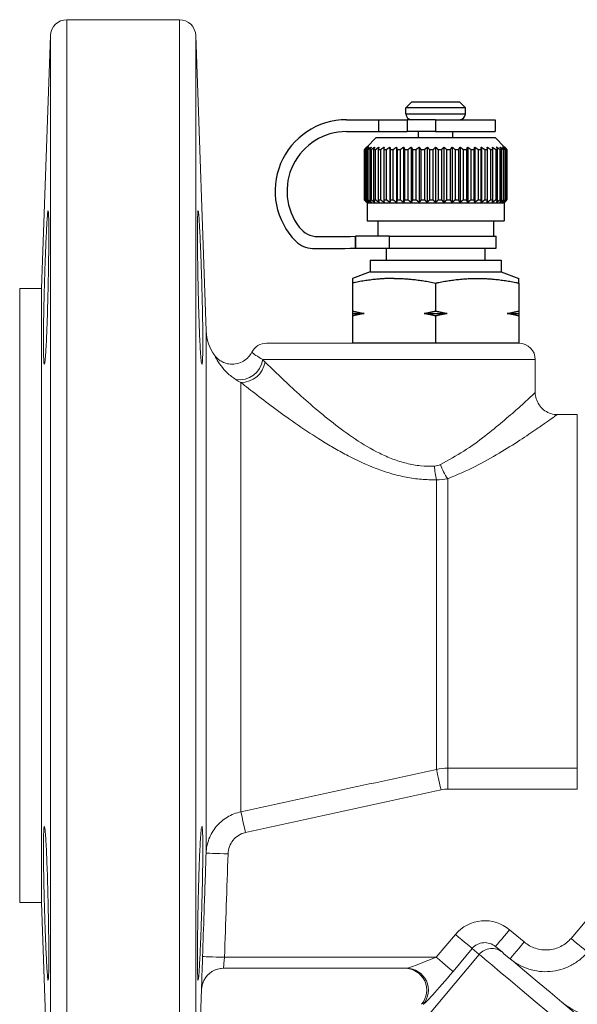
# Model space of a CAD drawing. Units: millimetres. Extents: x 123 to 608, y 70 to 249.
# Drawn here: x 123 to 174, y 131 to 221 of the extents above; entities that cross this region are included whole.
import ezdxf

# ---------------------------------------------------------------- set-up
doc = ezdxf.new("R2010")
doc.units = ezdxf.units.MM

msp = doc.modelspace()

# ---------------------------------------------------------------- linework, layer by layer
at = {"color": 7, "linetype": 'Continuous', "lineweight": 15}
for p, q in [((137.753, 220.916), (127.506, 220.916)), ((126.007, 219.469), (125.202, 196.416)), ((140.193, 192.547), (139.253, 219.469)), ((125.202, 196.416), (123.202, 196.416)), ((123.202, 168.416), (123.202, 196.416)), ((125.202, 168.416), (125.202, 196.416)), ((145.702, 191.416), (168.702, 191.416)), ((170.202, 186.882), (170.202, 189.916)), ((143.367, 148.689), (143.367, 187.834)), ((174.028, 184.916), (172.175, 184.916)), ((161.193, 152.555), (161.193, 178.964)), ((162.222, 179.061), (162.222, 152.662)), ((123.202, 140.416), (123.202, 168.416)), ((125.202, 140.416), (125.202, 168.416)), ((162.222, 152.662), (174.028, 152.662)), ((162.222, 152.662), (162.222, 150.753)), ((174.028, 152.662), (174.028, 150.753)), ((174.028, 150.753), (162.222, 150.753)), ((173.457, 137.147), (179.795, 144.701)), ((123.202, 140.416), (125.202, 140.416)), ((125.202, 140.416), (126.007, 117.364)), ((161.169, 135.416), (162.92, 137.503)), ((167.854, 137.932), (169.186, 136.814)), ((165.085, 135.687), (158.014, 127.26)), ((164.45, 136.219), (162.699, 134.132)), ((165.085, 135.687), (164.45, 136.219)), ((166.569, 136.4), (167.197, 135.873)), ((141.868, 135.416), (161.169, 135.416)), ((158.461, 134.416), (141.776, 134.416)), ((139.253, 117.364), (139.781, 132.486))]:
    msp.add_line(p, q, dxfattribs=at)
at = {"color": 8, "linetype": 'Continuous', "lineweight": 15}
for p, q in [((127.506, 168.416), (127.506, 220.916)), ((137.753, 168.416), (137.753, 220.916)), ((126.007, 168.416), (126.007, 219.469)), ((139.253, 168.416), (139.253, 219.469)), ((140.193, 144.917), (140.193, 192.547)), ((170.202, 189.916), (145.366, 189.916)), ((174.028, 184.916), (174.028, 152.662)), ((126.007, 117.364), (126.007, 168.416)), ((127.506, 115.916), (127.506, 168.416)), ((137.753, 115.916), (137.753, 168.416)), ((139.253, 117.364), (139.253, 168.416))]:
    msp.add_line(p, q, dxfattribs=at)
for p, q in [((158.948, 213.417), (158.406, 212.875)), ((163.825, 212.875), (158.406, 212.875)), ((158.406, 212.334), (158.406, 212.875)), ((158.948, 213.417), (163.283, 213.417)), ((163.283, 213.417), (163.825, 212.875)), ((163.825, 212.334), (163.825, 212.875)), ((158.406, 212.334), (163.825, 212.334)), ((152.987, 211.792), (155.897, 211.792)), ((155.897, 211.792), (155.897, 210.708)), ((155.897, 211.792), (158.506, 211.792)), ((158.506, 211.792), (158.506, 210.708)), ((161.115, 211.792), (158.506, 211.792)), ((161.115, 211.792), (161.115, 210.708)), ((161.115, 211.792), (166.534, 211.792)), ((166.534, 211.792), (166.534, 210.708)), ((152.987, 210.708), (155.897, 210.708)), ((155.696, 210.166), (154.833, 209.303)), ((155.696, 210.166), (166.534, 210.166)), ((155.897, 210.708), (158.506, 210.708)), ((161.115, 210.708), (158.506, 210.708)), ((159.544, 210.166), (159.544, 210.708)), ((161.115, 210.708), (166.534, 210.708)), ((162.687, 210.166), (162.687, 210.708)), ((166.534, 210.166), (167.398, 209.303)), ((156.949, 209.303), (156.949, 204.256)), ((157.547, 209.303), (157.547, 204.256)), ((158.196, 209.303), (158.196, 204.256)), ((158.888, 209.303), (158.888, 204.256)), ((159.612, 209.303), (159.612, 204.256)), ((160.358, 209.303), (160.358, 204.256)), ((161.115, 209.303), (161.115, 204.256)), ((161.873, 209.303), (161.873, 204.256)), ((162.619, 209.303), (162.619, 204.256)), ((163.343, 209.303), (163.343, 204.256)), ((164.035, 209.303), (164.035, 204.256)), ((164.684, 209.303), (164.684, 204.256)), ((165.281, 209.303), (165.281, 204.256)), ((154.616, 209.082), (154.616, 204.476)), ((154.616, 209.082), (154.637, 209.082)), ((154.637, 204.476), (154.637, 209.082)), ((154.69, 209.082), (154.69, 204.476)), ((154.69, 209.082), (154.753, 209.082)), ((154.753, 204.476), (154.753, 209.082)), ((154.857, 209.082), (154.857, 204.476)), ((154.857, 209.082), (154.962, 209.082)), ((154.962, 204.476), (154.962, 209.082)), ((155.115, 209.082), (155.115, 204.476)), ((155.115, 209.082), (155.26, 209.082)), ((155.26, 204.476), (155.26, 209.082)), ((155.461, 209.082), (155.461, 204.476)), ((155.461, 209.082), (155.644, 209.082)), ((155.644, 204.476), (155.644, 209.082)), ((155.89, 209.082), (155.89, 204.476)), ((155.89, 209.082), (156.107, 209.082)), ((156.107, 204.476), (156.107, 209.082)), ((156.394, 209.082), (156.394, 204.476)), ((156.394, 209.082), (156.643, 209.082)), ((156.643, 204.476), (156.643, 209.082)), ((156.968, 209.082), (156.968, 204.476)), ((156.968, 209.082), (157.245, 209.082)), ((157.245, 204.476), (157.245, 209.082)), ((157.602, 209.082), (157.602, 204.476)), ((157.602, 209.082), (157.903, 209.082)), ((157.903, 204.476), (157.903, 209.082)), ((158.287, 209.082), (158.287, 204.476)), ((158.287, 209.082), (158.608, 209.082)), ((158.608, 204.476), (158.608, 209.082)), ((159.013, 209.082), (159.013, 204.476)), ((159.013, 209.082), (159.35, 209.082)), ((159.35, 204.476), (159.35, 209.082)), ((159.771, 209.082), (159.771, 204.476)), ((159.771, 209.082), (160.117, 209.082)), ((160.117, 204.476), (160.117, 209.082)), ((160.547, 209.082), (160.547, 204.476)), ((160.547, 209.082), (160.899, 209.082)), ((160.899, 204.476), (160.899, 209.082)), ((161.332, 209.082), (161.332, 204.476)), ((161.332, 209.082), (161.684, 209.082)), ((161.684, 204.476), (161.684, 209.082)), ((162.114, 209.082), (162.114, 204.476)), ((162.114, 209.082), (162.46, 209.082)), ((162.46, 204.476), (162.46, 209.082)), ((162.881, 209.082), (162.881, 204.476)), ((162.881, 209.082), (163.217, 209.082)), ((163.217, 204.476), (163.217, 209.082)), ((163.623, 209.082), (163.623, 204.476)), ((163.623, 209.082), (163.944, 209.082)), ((163.944, 204.476), (163.944, 209.082)), ((164.328, 209.082), (164.328, 204.476)), ((164.328, 209.082), (164.629, 209.082)), ((164.629, 204.476), (164.629, 209.082)), ((164.986, 209.082), (164.986, 204.476)), ((164.986, 209.082), (165.263, 209.082)), ((165.263, 204.476), (165.263, 209.082)), ((165.587, 209.082), (165.587, 204.476)), ((165.587, 209.082), (165.836, 209.082)), ((165.836, 204.476), (165.836, 209.082)), ((166.124, 209.082), (166.124, 204.476)), ((166.124, 209.082), (166.341, 209.082)), ((166.341, 204.476), (166.341, 209.082)), ((166.587, 209.082), (166.587, 204.476)), ((166.587, 209.082), (166.769, 209.082)), ((166.769, 204.476), (166.769, 209.082)), ((166.971, 209.082), (166.971, 204.476)), ((166.971, 209.082), (167.115, 209.082)), ((167.115, 204.476), (167.115, 209.082)), ((167.269, 209.082), (167.269, 204.476)), ((167.269, 209.082), (167.374, 209.082)), ((167.374, 204.476), (167.374, 209.082)), ((167.478, 209.082), (167.478, 204.476)), ((167.478, 209.082), (167.541, 209.082)), ((167.541, 204.476), (167.541, 209.082)), ((167.593, 209.082), (167.593, 204.476)), ((167.593, 209.082), (167.615, 209.082)), ((167.615, 204.476), (167.615, 209.082)), ((154.616, 204.476), (154.637, 204.476)), ((154.69, 204.476), (154.753, 204.476)), ((154.884, 204.205), (154.833, 204.256)), ((154.857, 204.476), (154.962, 204.476)), ((154.884, 204.205), (167.347, 204.205)), ((154.884, 204.205), (154.884, 202.579)), ((155.115, 204.476), (155.26, 204.476)), ((155.461, 204.476), (155.644, 204.476)), ((155.89, 204.476), (156.107, 204.476)), ((156.394, 204.476), (156.643, 204.476)), ((156.968, 204.476), (157.245, 204.476)), ((157.602, 204.476), (157.903, 204.476)), ((158.287, 204.476), (158.608, 204.476)), ((159.013, 204.476), (159.35, 204.476)), ((159.771, 204.476), (160.117, 204.476)), ((160.547, 204.476), (160.899, 204.476)), ((161.332, 204.476), (161.684, 204.476)), ((162.114, 204.476), (162.46, 204.476)), ((162.881, 204.476), (163.217, 204.476)), ((163.623, 204.476), (163.944, 204.476)), ((164.328, 204.476), (164.629, 204.476)), ((164.986, 204.476), (165.263, 204.476)), ((165.587, 204.476), (165.836, 204.476)), ((166.124, 204.476), (166.341, 204.476)), ((166.587, 204.476), (166.769, 204.476)), ((166.971, 204.476), (167.115, 204.476)), ((167.269, 204.476), (167.374, 204.476)), ((167.347, 204.205), (167.398, 204.256)), ((167.347, 204.205), (167.347, 202.579)), ((167.478, 204.476), (167.541, 204.476)), ((167.593, 204.476), (167.615, 204.476)), ((154.884, 202.579), (167.347, 202.579)), ((155.844, 202.579), (155.844, 201.17)), ((166.387, 202.579), (166.387, 201.17)), ((153.824, 200.087), (153.797, 201.17)), ((153.824, 201.17), (153.824, 200.087)), ((156.914, 201.17), (153.824, 201.17)), ((156.914, 200.087), (156.914, 201.17)), ((156.914, 201.17), (166.643, 201.17)), ((166.643, 200.087), (166.643, 201.17)), ((153.824, 200.087), (156.914, 200.087)), ((156.618, 200.087), (156.618, 199.003)), ((156.914, 200.087), (166.643, 200.087)), ((165.613, 200.087), (165.613, 199.003)), ((155.155, 199.003), (167.076, 199.003)), ((155.155, 199.003), (155.155, 197.919)), ((167.076, 199.003), (167.076, 197.919)), ((155.155, 197.919), (153.529, 197.327)), ((155.155, 197.919), (167.076, 197.919)), ((167.076, 197.919), (168.702, 197.327)), ((153.529, 197.327), (153.529, 196.9)), ((153.529, 196.9), (153.529, 194.35)), ((161.115, 196.9), (161.115, 194.35)), ((168.702, 196.9), (168.702, 194.35)), ((153.529, 194.35), (153.529, 193.901)), ((153.529, 194.126), (154.586, 194.126)), ((160.059, 194.126), (162.172, 194.126)), ((167.645, 194.126), (168.702, 194.126)), ((153.529, 193.901), (153.529, 191.416)), ((161.115, 193.901), (161.115, 191.416)), ((168.702, 193.901), (168.702, 191.416)), ((161.115, 191.416), (153.529, 191.416)), ((168.702, 191.416), (161.115, 191.416))]:
    msp.add_line(p, q)
at = {"color": 7, "linetype": 'Continuous', "lineweight": 15, "flags": 128}
for points in [[(161.193, 152.555), (161.218, 152.441), (161.253, 152.283), (161.297, 152.084), (161.348, 151.849), (161.407, 151.585), (161.47, 151.298), (161.536, 150.996), (161.605, 150.686)], [(143.367, 148.689), (143.39, 148.585), (143.423, 148.432), (143.466, 148.234), (143.517, 147.996), (143.576, 147.725), (143.641, 147.429), (143.709, 147.115), (143.779, 146.792)], [(140.193, 144.917), (140.234, 144.916), (140.349, 144.912), (140.535, 144.906), (140.784, 144.897), (141.086, 144.887), (141.43, 144.875), (141.803, 144.863), (142.191, 144.85)], [(164.45, 136.219), (164.409, 136.254), (164.313, 136.334), (164.168, 136.456), (163.977, 136.616), (163.748, 136.808), (163.489, 137.026), (163.21, 137.26), (162.92, 137.503)], [(166.569, 136.4), (166.593, 136.429), (166.666, 136.516), (166.785, 136.658), (166.945, 136.848), (167.14, 137.081), (167.362, 137.346), (167.603, 137.633), (167.854, 137.932)], [(167.901, 135.282), (167.925, 135.312), (167.998, 135.399), (168.117, 135.54), (168.277, 135.731), (168.472, 135.963), (168.694, 136.228), (168.935, 136.515), (169.186, 136.814)], [(174.957, 135.888), (174.882, 135.951), (174.766, 136.049), (174.611, 136.178), (174.424, 136.336), (174.208, 136.517), (173.97, 136.716), (173.717, 136.928), (173.457, 137.147)], [(172.736, 129.266), (171.447, 130.348), (170.194, 131.399), (169.014, 132.39), (167.94, 133.291), (167.003, 134.077), (166.23, 134.726), (165.642, 135.219), (165.257, 135.542), (165.085, 135.687)], [(167.197, 135.873), (167.343, 135.75), (167.67, 135.475), (168.17, 135.056), (168.827, 134.504), (169.624, 133.836), (170.537, 133.07), (171.54, 132.228), (172.604, 131.335), (173.7, 130.415)], [(139.869, 135.485), (139.91, 135.484), (140.025, 135.48), (140.21, 135.473), (140.459, 135.465), (140.761, 135.454), (141.106, 135.443), (141.48, 135.43), (141.868, 135.416)], [(162.699, 134.132), (162.658, 134.167), (162.562, 134.247), (162.416, 134.37), (162.226, 134.53), (161.997, 134.722), (161.738, 134.939), (161.459, 135.173), (161.169, 135.416)]]:
    msp.add_lwpolyline(points, dxfattribs=at)
at = {"color": 7, "linetype": 'Continuous', "lineweight": 15}
for centre, radius, start, end in [((127.506, 219.416), 1.5, 90, 178), ((137.753, 219.416), 1.5, 2, 90), ((144.19, 192.686), 4, 182, 216.71729), ((145.702, 189.916), 1.5, 90, 153.24822), ((168.702, 189.916), 1.5, 0, 90), ((143.19, 190.285), 2.207, 262.43395, 350.37278), ((143.366, 190.066), 2.232, 270.021, 350.58394), ((166.728, 180.379), 5.713, 181.72669, 194.34227), ((166.867, 182.29), 5.657, 200.03596, 214.79976), ((166.234, 134.724), 1.499, 50.03385, 140.03398), ((141.779, 132.416), 2, 90.0001, 178.04026), ((141.776, 132.416), 2, 90.00005, 153.64082), ((158.457, 132.416), 2, 320.07264, 89.89572)]:
    msp.add_arc(centre, radius, start, end, dxfattribs=at)
for centre, radius, start, end in [((158.948, 212.334), 0.542, 180, 270), ((163.283, 212.334), 0.542, 270, 360), ((152.987, 205.289), 6.503, 90, 224.79959), ((152.987, 205.289), 5.419, 90, 217.45047), ((150.406, 203.312), 2.168, 217.45047, 269.41937), ((151.361, 297.597), 96.458, 269.41937, 271.44684), ((149.911, 202.234), 2.168, 224.79959, 269.12861), ((151.361, 297.597), 97.542, 269.12861, 271.44684)]:
    msp.add_arc(centre, radius, start, end)
at = {"color": 8, "linetype": 'Continuous', "lineweight": 15}
msp.add_arc((141.776, 132.416), 2, 153.63975, 178.00503, dxfattribs=at)
at = {"color": 7, "linetype": 'Continuous', "lineweight": 15}
for centre, major_axis, ratio, start_param, end_param in [((165.604, 135.251), (2.684, -2.252), 0.998816, 1.570796, 3.141593), ((165.604, 135.251), (1.154, -0.968), 0.995673, 1.570796, 3.141593), ((160.978, 135.416), (2.524, 0.998), 0.025892, 3.207, 4.777796), ((158.302, 132.416), (2.004, 0), 0.997984, 5.586047, 7.853982), ((162.509, 134.132), (2.522, 2.999), 0.037281, 3.172939, 4.743735)]:
    msp.add_ellipse(centre, major_axis=major_axis, ratio=ratio, start_param=start_param, end_param=end_param, dxfattribs=at)
for points, weights in [([(154.833, 209.303), (154.726, 209.196), (154.616, 209.082)], [1, 1.00028756017, 1]), ([(154.637, 209.082), (154.76, 209.196), (154.879, 209.303)], [1, 1.00028756017, 1]), ([(154.879, 209.303), (154.786, 209.196), (154.69, 209.082)], [1, 1.00028756017, 1]), ([(154.753, 209.082), (154.887, 209.196), (155.016, 209.303)], [1, 1.00028756017, 1]), ([(155.016, 209.303), (154.938, 209.196), (154.857, 209.082)], [1, 1.00028756018, 1]), ([(154.962, 209.082), (155.104, 209.196), (155.241, 209.303)], [1, 1.00028756017, 1]), ([(155.241, 209.303), (155.179, 209.196), (155.115, 209.082)], [1, 1.00028756018, 1]), ([(155.26, 209.082), (155.409, 209.196), (155.553, 209.303)], [1, 1.00028756017, 1]), ([(155.553, 209.303), (155.508, 209.196), (155.461, 209.082)], [1, 1.00028756017, 1]), ([(155.644, 209.082), (155.797, 209.196), (155.945, 209.303)], [1, 1.00028756017, 1]), ([(155.945, 209.303), (155.918, 209.196), (155.89, 209.082)], [1, 1.00028756017, 1]), ([(156.107, 209.082), (156.263, 209.196), (156.413, 209.303)], [1, 1.00028756017, 1]), ([(156.413, 209.303), (156.404, 209.196), (156.394, 209.082)], [1, 1.00028756018, 1]), ([(156.643, 209.082), (156.799, 209.196), (156.949, 209.303)], [1, 1.00028756018, 1]), ([(156.949, 209.303), (156.958, 209.196), (156.968, 209.082)], [1, 1.00028756018, 1]), ([(157.245, 209.082), (157.398, 209.196), (157.547, 209.303)], [1, 1.00028756018, 1]), ([(157.547, 209.303), (157.574, 209.196), (157.602, 209.082)], [1, 1.00028756017, 1]), ([(157.903, 209.082), (158.052, 209.196), (158.196, 209.303)], [1, 1.00028756018, 1]), ([(158.196, 209.303), (158.241, 209.196), (158.287, 209.082)], [1, 1.00028756017, 1]), ([(158.608, 209.082), (158.75, 209.196), (158.888, 209.303)], [1, 1.00028756017, 1]), ([(158.888, 209.303), (158.949, 209.196), (159.013, 209.082)], [1, 1.00028756017, 1]), ([(159.35, 209.082), (159.483, 209.196), (159.612, 209.303)], [1, 1.00028756018, 1]), ([(159.612, 209.303), (159.69, 209.196), (159.771, 209.082)], [1, 1.00028756017, 1]), ([(160.117, 209.082), (160.24, 209.196), (160.358, 209.303)], [1, 1.00028756017, 1]), ([(160.358, 209.303), (160.451, 209.196), (160.547, 209.082)], [1, 1.00028756017, 1]), ([(160.899, 209.082), (161.009, 209.196), (161.115, 209.303)], [1, 1.00028756018, 1]), ([(161.115, 209.303), (161.222, 209.196), (161.332, 209.082)], [1, 1.00028756018, 1]), ([(161.684, 209.082), (161.78, 209.196), (161.873, 209.303)], [1, 1.00028756017, 1]), ([(161.873, 209.303), (161.991, 209.196), (162.114, 209.082)], [1, 1.00028756017, 1]), ([(162.46, 209.082), (162.541, 209.196), (162.619, 209.303)], [1, 1.00028756017, 1]), ([(162.619, 209.303), (162.748, 209.196), (162.881, 209.082)], [1, 1.00028756017, 1]), ([(163.217, 209.082), (163.281, 209.196), (163.343, 209.303)], [1, 1.00028756018, 1]), ([(163.343, 209.303), (163.481, 209.196), (163.623, 209.082)], [1, 1.00028756018, 1]), ([(163.944, 209.082), (163.99, 209.196), (164.035, 209.303)], [1, 1.00028756017, 1]), ([(164.035, 209.303), (164.179, 209.196), (164.328, 209.082)], [1, 1.00028756018, 1]), ([(164.629, 209.082), (164.657, 209.196), (164.684, 209.303)], [1, 1.00028756017, 1]), ([(164.684, 209.303), (164.832, 209.196), (164.986, 209.082)], [1, 1.00028756017, 1]), ([(165.263, 209.082), (165.272, 209.196), (165.281, 209.303)], [1, 1.00028756018, 1]), ([(165.281, 209.303), (165.432, 209.196), (165.587, 209.082)], [1, 1.00028756017, 1]), ([(165.818, 209.303), (165.968, 209.196), (166.124, 209.082)], [1, 1.00028756017, 1]), ([(165.836, 209.082), (165.827, 209.196), (165.818, 209.303)], [1, 1.00028756017, 1]), ([(166.286, 209.303), (166.434, 209.196), (166.587, 209.082)], [1, 1.00028756017, 1]), ([(166.341, 209.082), (166.313, 209.196), (166.286, 209.303)], [1, 1.00028756017, 1]), ([(166.678, 209.303), (166.822, 209.196), (166.971, 209.082)], [1, 1.00028756017, 1]), ([(166.769, 209.082), (166.723, 209.196), (166.678, 209.303)], [1, 1.00028756017, 1]), ([(166.99, 209.303), (167.127, 209.196), (167.269, 209.082)], [1, 1.00028756017, 1]), ([(167.115, 209.082), (167.051, 209.196), (166.99, 209.303)], [1, 1.00028756017, 1]), ([(167.215, 209.303), (167.344, 209.196), (167.478, 209.082)], [1, 1.00028756017, 1]), ([(167.374, 209.082), (167.293, 209.196), (167.215, 209.303)], [1, 1.00028756017, 1]), ([(167.352, 209.303), (167.471, 209.196), (167.593, 209.082)], [1, 1.00028756017, 1]), ([(167.541, 209.082), (167.445, 209.196), (167.352, 209.303)], [1, 1.00028756017, 1]), ([(167.615, 209.082), (167.504, 209.196), (167.398, 209.303)], [1, 1.00028756017, 1]), ([(154.616, 204.476), (154.726, 204.362), (154.833, 204.256)], [1, 1.00028756018, 1]), ([(154.879, 204.256), (154.76, 204.362), (154.637, 204.476)], [1, 1.00028756017, 1]), ([(154.69, 204.476), (154.786, 204.362), (154.879, 204.256)], [1, 1.00028756017, 1]), ([(155.016, 204.256), (154.887, 204.362), (154.753, 204.476)], [1, 1.00028756018, 1]), ([(154.857, 204.476), (154.938, 204.362), (155.016, 204.256)], [1, 1.00028756017, 1]), ([(155.241, 204.256), (155.104, 204.362), (154.962, 204.476)], [1, 1.00028756018, 1]), ([(155.115, 204.476), (155.179, 204.362), (155.241, 204.256)], [1, 1.00028756018, 1]), ([(155.553, 204.256), (155.409, 204.362), (155.26, 204.476)], [1, 1.00028756018, 1]), ([(155.461, 204.476), (155.508, 204.362), (155.553, 204.256)], [1, 1.00028756017, 1]), ([(155.945, 204.256), (155.797, 204.362), (155.644, 204.476)], [1, 1.00028756018, 1]), ([(155.89, 204.476), (155.918, 204.362), (155.945, 204.256)], [1, 1.00028756018, 1]), ([(156.413, 204.256), (156.263, 204.362), (156.107, 204.476)], [1, 1.00028756018, 1]), ([(156.394, 204.476), (156.404, 204.362), (156.413, 204.256)], [1, 1.00028756018, 1]), ([(156.949, 204.256), (156.799, 204.362), (156.643, 204.476)], [1, 1.00028756018, 1]), ([(156.968, 204.476), (156.958, 204.362), (156.949, 204.256)], [1, 1.00028756018, 1]), ([(157.547, 204.256), (157.398, 204.362), (157.245, 204.476)], [1, 1.00028756017, 1]), ([(157.602, 204.476), (157.574, 204.362), (157.547, 204.256)], [1, 1.00028756018, 1]), ([(158.196, 204.256), (158.052, 204.362), (157.903, 204.476)], [1, 1.00028756017, 1]), ([(158.287, 204.476), (158.241, 204.362), (158.196, 204.256)], [1, 1.00028756018, 1]), ([(158.888, 204.256), (158.75, 204.362), (158.608, 204.476)], [1, 1.00028756018, 1]), ([(159.013, 204.476), (158.949, 204.362), (158.888, 204.256)], [1, 1.00028756018, 1]), ([(159.612, 204.256), (159.483, 204.362), (159.35, 204.476)], [1, 1.00028756018, 1]), ([(159.771, 204.476), (159.69, 204.362), (159.612, 204.256)], [1, 1.00028756018, 1]), ([(160.358, 204.256), (160.24, 204.362), (160.117, 204.476)], [1, 1.00028756018, 1]), ([(160.547, 204.476), (160.451, 204.362), (160.358, 204.256)], [1, 1.00028756017, 1]), ([(161.115, 204.256), (161.009, 204.362), (160.899, 204.476)], [1, 1.00028756018, 1]), ([(161.332, 204.476), (161.222, 204.362), (161.115, 204.256)], [1, 1.00028756018, 1]), ([(161.873, 204.256), (161.78, 204.362), (161.684, 204.476)], [1, 1.00028756017, 1]), ([(162.114, 204.476), (161.991, 204.362), (161.873, 204.256)], [1, 1.00028756018, 1]), ([(162.619, 204.256), (162.541, 204.362), (162.46, 204.476)], [1, 1.00028756018, 1]), ([(162.881, 204.476), (162.748, 204.362), (162.619, 204.256)], [1, 1.00028756017, 1]), ([(163.343, 204.256), (163.281, 204.362), (163.217, 204.476)], [1, 1.00028756018, 1]), ([(163.623, 204.476), (163.481, 204.362), (163.343, 204.256)], [1, 1.00028756018, 1]), ([(164.035, 204.256), (163.99, 204.362), (163.944, 204.476)], [1, 1.00028756018, 1]), ([(164.328, 204.476), (164.179, 204.362), (164.035, 204.256)], [1, 1.00028756017, 1]), ([(164.684, 204.256), (164.657, 204.362), (164.629, 204.476)], [1, 1.00028756018, 1]), ([(164.986, 204.476), (164.832, 204.362), (164.684, 204.256)], [1, 1.00028756018, 1]), ([(165.281, 204.256), (165.272, 204.362), (165.263, 204.476)], [1, 1.00028756017, 1]), ([(165.587, 204.476), (165.432, 204.362), (165.281, 204.256)], [1, 1.00028756018, 1]), ([(166.124, 204.476), (165.968, 204.362), (165.818, 204.256)], [1, 1.00028756018, 1]), ([(165.818, 204.256), (165.827, 204.362), (165.836, 204.476)], [1, 1.00028756018, 1]), ([(166.587, 204.476), (166.434, 204.362), (166.286, 204.256)], [1, 1.00028756018, 1]), ([(166.286, 204.256), (166.313, 204.362), (166.341, 204.476)], [1, 1.00028756018, 1]), ([(166.971, 204.476), (166.822, 204.362), (166.678, 204.256)], [1, 1.00028756018, 1]), ([(166.678, 204.256), (166.723, 204.362), (166.769, 204.476)], [1, 1.00028756018, 1]), ([(167.269, 204.476), (167.127, 204.362), (166.99, 204.256)], [1, 1.00028756017, 1]), ([(166.99, 204.256), (167.051, 204.362), (167.115, 204.476)], [1, 1.00028756017, 1]), ([(167.478, 204.476), (167.344, 204.362), (167.215, 204.256)], [1, 1.00028756018, 1]), ([(167.215, 204.256), (167.293, 204.362), (167.374, 204.476)], [1, 1.00028756017, 1]), ([(167.593, 204.476), (167.471, 204.362), (167.352, 204.256)], [1, 1.00028756017, 1]), ([(167.352, 204.256), (167.445, 204.362), (167.541, 204.476)], [1, 1.00028756017, 1]), ([(167.398, 204.256), (167.504, 204.362), (167.615, 204.476)], [1, 1.00028756018, 1]), ([(157.322, 197.327), (155.562, 197.327), (153.529, 196.9)], [1, 1.04464590977, 1.01293433344]), ([(157.322, 197.327), (159.083, 197.327), (161.115, 196.9)], [1, 1.04464590977, 1.01293433344]), ([(161.115, 196.9), (163.148, 197.327), (164.909, 197.327)], [1.01293433344, 1.04464590977, 1]), ([(164.909, 197.327), (166.669, 197.327), (168.702, 196.9)], [1, 1.04464590977, 1.01293433344]), ([(168.702, 196.9), (168.702, 197.327), (168.702, 197.327)], [1.01293433344, 1.04464590977, 1]), ([(153.529, 194.35), (154.074, 194.22), (154.586, 194.126)], [1, 1.00259269997, 1]), ([(154.586, 194.126), (154.074, 194.032), (153.529, 193.901)], [1, 1.00259269997, 1]), ([(160.059, 194.126), (160.57, 194.22), (161.115, 194.35)], [1, 1.00259269997, 1]), ([(161.115, 193.901), (160.57, 194.032), (160.059, 194.126)], [1, 1.00259269997, 1]), ([(161.115, 194.35), (161.661, 194.22), (162.172, 194.126)], [1, 1.00259269997, 1]), ([(162.172, 194.126), (161.661, 194.032), (161.115, 193.901)], [1, 1.00259269997, 1]), ([(167.645, 194.126), (168.157, 194.22), (168.702, 194.35)], [1, 1.00259269997, 1]), ([(168.702, 193.901), (168.157, 194.032), (167.645, 194.126)], [1, 1.00259269997, 1]), ([(168.702, 194.35), (168.702, 194.22), (168.702, 194.126)], [1, 1.00259269997, 1]), ([(168.702, 194.126), (168.702, 194.032), (168.702, 193.901)], [1, 1.00259269997, 1])]:
    msp.add_rational_spline(points, weights, degree=2)
for points, knots in [([(125.366, 191.543), (125.366, 191.87), (125.368, 192.224), (125.374, 192.793), (125.376, 192.989), (125.382, 193.394), (125.385, 193.604), (125.396, 194.24), (125.405, 194.677), (125.426, 195.574), (125.437, 196.038), (125.463, 196.951), (125.477, 197.405), (125.499, 198.082), (125.506, 198.307), (125.521, 198.745), (125.537, 199.175), (125.552, 199.587), (125.568, 199.991), (125.576, 200.19), (125.6, 200.764), (125.616, 201.117), (125.648, 201.763), (125.663, 202.058), (125.693, 202.567), (125.708, 202.782), (125.728, 203.046), (125.735, 203.124), (125.748, 203.258), (125.754, 203.313), (125.772, 203.447), (125.783, 203.492), (125.803, 203.493), (125.812, 203.448), (125.824, 203.315), (125.827, 203.26), (125.834, 203.127), (125.837, 203.049), (125.845, 202.785), (125.849, 202.57), (125.854, 202.063), (125.855, 201.767), (125.855, 201.121), (125.854, 200.769), (125.85, 200.195), (125.848, 199.996), (125.844, 199.592), (125.84, 199.179), (125.834, 198.75), (125.827, 198.312), (125.824, 198.087), (125.812, 197.409), (125.803, 196.955), (125.788, 196.27), (125.783, 196.041), (125.772, 195.583), (125.766, 195.354), (125.748, 194.68), (125.735, 194.244), (125.715, 193.609), (125.708, 193.399), (125.693, 192.993), (125.686, 192.797), (125.664, 192.228), (125.648, 191.874), (125.617, 191.221), (125.601, 190.93), (125.577, 190.55), (125.569, 190.432), (125.553, 190.215), (125.545, 190.116), (125.521, 189.852), (125.506, 189.719), (125.477, 189.539), (125.463, 189.493), (125.438, 189.492), (125.426, 189.536), (125.41, 189.67), (125.405, 189.726), (125.397, 189.859), (125.392, 189.935), (125.382, 190.196), (125.376, 190.412), (125.368, 190.924), (125.366, 191.216), (125.366, 191.543)], [0, 0, 0, 0, 0.03125, 0.03125, 0.046875, 0.046875, 0.0625, 0.0625, 0.09375, 0.09375, 0.125, 0.125, 0.15625, 0.15625, 0.171875, 0.171875, 0.1875, 0.203125, 0.203125, 0.21875, 0.21875, 0.25, 0.25, 0.28125, 0.28125, 0.3125, 0.3125, 0.328125, 0.328125, 0.34375, 0.34375, 0.375, 0.375, 0.40625, 0.40625, 0.421875, 0.421875, 0.4375, 0.4375, 0.46875, 0.46875, 0.5, 0.5, 0.53125, 0.53125, 0.546875, 0.546875, 0.5625, 0.578125, 0.578125, 0.59375, 0.59375, 0.625, 0.625, 0.640625, 0.640625, 0.65625, 0.65625, 0.6875, 0.6875, 0.703125, 0.703125, 0.71875, 0.71875, 0.75, 0.75, 0.78125, 0.78125, 0.796875, 0.796875, 0.8125, 0.8125, 0.84375, 0.84375, 0.875, 0.875, 0.90625, 0.90625, 0.921875, 0.921875, 0.9375, 0.9375, 0.96875, 0.96875, 1, 1, 1, 1]), ([(139.893, 191.543), (139.893, 191.216), (139.891, 190.926), (139.886, 190.546), (139.883, 190.429), (139.878, 190.212), (139.874, 190.113), (139.863, 189.849), (139.855, 189.717), (139.834, 189.538), (139.822, 189.493), (139.797, 189.493), (139.783, 189.537), (139.761, 189.672), (139.753, 189.728), (139.738, 189.861), (139.723, 190.015), (139.707, 190.21), (139.691, 190.425), (139.683, 190.544), (139.659, 190.928), (139.643, 191.218), (139.612, 191.863), (139.596, 192.223), (139.566, 192.983), (139.552, 193.385), (139.531, 194.02), (139.525, 194.239), (139.512, 194.679), (139.505, 194.9), (139.488, 195.571), (139.477, 196.026), (139.456, 196.95), (139.447, 197.406), (139.436, 198.077), (139.432, 198.299), (139.426, 198.738), (139.423, 198.957), (139.415, 199.594), (139.411, 199.996), (139.406, 200.757), (139.404, 201.118), (139.404, 201.764), (139.406, 202.054), (139.41, 202.438), (139.411, 202.557), (139.415, 202.773), (139.42, 202.969), (139.426, 203.123), (139.432, 203.256), (139.436, 203.313), (139.447, 203.448), (139.456, 203.492), (139.471, 203.493), (139.476, 203.482), (139.488, 203.437), (139.493, 203.403), (139.511, 203.27), (139.524, 203.138), (139.545, 202.875), (139.552, 202.776), (139.566, 202.56), (139.574, 202.442), (139.596, 202.062), (139.611, 201.773), (139.643, 201.121), (139.659, 200.766), (139.683, 200.198), (139.691, 200.003), (139.707, 199.598), (139.715, 199.389), (139.738, 198.752), (139.753, 198.316), (139.782, 197.42), (139.796, 196.956), (139.822, 196.042), (139.834, 195.588), (139.849, 194.912), (139.854, 194.687), (139.863, 194.248), (139.867, 194.032), (139.878, 193.4), (139.884, 192.995), (139.891, 192.226), (139.893, 191.87), (139.893, 191.543)], [0, 0, 0, 0, 0.03125, 0.03125, 0.046875, 0.046875, 0.0625, 0.0625, 0.09375, 0.09375, 0.125, 0.125, 0.15625, 0.15625, 0.171875, 0.171875, 0.1875, 0.203125, 0.203125, 0.21875, 0.21875, 0.25, 0.25, 0.28125, 0.28125, 0.3125, 0.3125, 0.328125, 0.328125, 0.34375, 0.34375, 0.375, 0.375, 0.40625, 0.40625, 0.421875, 0.421875, 0.4375, 0.4375, 0.46875, 0.46875, 0.5, 0.5, 0.53125, 0.53125, 0.546875, 0.546875, 0.5625, 0.578125, 0.578125, 0.59375, 0.59375, 0.625, 0.625, 0.640625, 0.640625, 0.65625, 0.65625, 0.6875, 0.6875, 0.703125, 0.703125, 0.71875, 0.71875, 0.75, 0.75, 0.78125, 0.78125, 0.796875, 0.796875, 0.8125, 0.8125, 0.84375, 0.84375, 0.875, 0.875, 0.90625, 0.90625, 0.921875, 0.921875, 0.9375, 0.9375, 0.96875, 0.96875, 1, 1, 1, 1]), ([(144.358, 190.596), (144.268, 190.444), (144.078, 190.121), (143.613, 189.753), (143.038, 189.518), (142.438, 189.476), (141.91, 189.593), (141.499, 189.8), (141.193, 190.039), (141.047, 190.221), (140.983, 190.3)], [0, 0, 0, 0, 0.130011, 0.27644, 0.430423, 0.585462, 0.71487, 0.8271, 0.924566, 1, 1, 1, 1]), ([(145.568, 189.701), (145.748, 189.525), (145.942, 189.336), (146.35, 188.94), (146.564, 188.733), (147.24, 188.088), (147.73, 187.626), (148.788, 186.656), (149.345, 186.158), (150.512, 185.154), (151.122, 184.647), (152.41, 183.641), (153.09, 183.14), (154.501, 182.203), (155.235, 181.763), (156.407, 181.186), (156.811, 181.008), (157.627, 180.7), (158.041, 180.568), (158.884, 180.36), (159.317, 180.283), (160.172, 180.197), (160.596, 180.186), (161.018, 180.207)], [0, 0, 0, 0, 0.0625, 0.0625, 0.125, 0.125, 0.25, 0.25, 0.375, 0.375, 0.5, 0.5, 0.625, 0.625, 0.75, 0.75, 0.8125, 0.8125, 0.875, 0.875, 0.9375, 0.9375, 1, 1, 1, 1]), ([(161.193, 178.964), (160.735, 178.953), (160.275, 178.967), (159.348, 179.046), (158.88, 179.111), (157.955, 179.29), (157.498, 179.402), (156.591, 179.667), (156.141, 179.82), (154.811, 180.327), (153.964, 180.721), (152.734, 181.362), (152.331, 181.584), (151.536, 182.041), (151.144, 182.276), (150.001, 182.984), (149.275, 183.465), (147.883, 184.422), (147.218, 184.899), (145.949, 185.834), (145.36, 186.281), (144.284, 187.11), (143.796, 187.494), (143.367, 187.834)], [0, 0, 0, 0, 0.0625, 0.0625, 0.125, 0.125, 0.1875, 0.1875, 0.25, 0.25, 0.375, 0.375, 0.4375, 0.4375, 0.5, 0.5, 0.625, 0.625, 0.75, 0.75, 0.875, 0.875, 1, 1, 1, 1]), ([(172.174, 184.926), (172.14, 184.923), (171.905, 184.902), (171.471, 185.028), (170.936, 185.323), (170.51, 185.782), (170.273, 186.318), (170.186, 186.699), (170.202, 186.874), (170.202, 186.878)], [0, 0, 0, 0, 0.033517, 0.230862, 0.425541, 0.628784, 0.82847, 0.995988, 1, 1, 1, 1]), ([(140.193, 144.917), (140.208, 145.363), (140.296, 145.794), (140.615, 146.625), (140.838, 147.005), (141.411, 147.687), (141.748, 147.975), (142.322, 148.319), (142.523, 148.418), (142.935, 148.579), (143.148, 148.643), (143.367, 148.689)], [0, 0, 0, 0, 0.25, 0.25, 0.5, 0.5, 0.75, 0.75, 0.875, 0.875, 1, 1, 1, 1]), ([(125.366, 145.29), (125.366, 145.617), (125.368, 145.906), (125.374, 146.286), (125.376, 146.404), (125.382, 146.621), (125.385, 146.72), (125.396, 146.983), (125.405, 147.116), (125.426, 147.294), (125.437, 147.34), (125.463, 147.34), (125.477, 147.295), (125.499, 147.161), (125.506, 147.105), (125.521, 146.971), (125.537, 146.818), (125.552, 146.623), (125.568, 146.407), (125.576, 146.288), (125.6, 145.905), (125.616, 145.615), (125.648, 144.97), (125.663, 144.61), (125.693, 143.849), (125.708, 143.447), (125.728, 142.812), (125.735, 142.594), (125.748, 142.154), (125.754, 141.932), (125.772, 141.261), (125.783, 140.807), (125.803, 139.883), (125.812, 139.427), (125.824, 138.756), (125.827, 138.534), (125.834, 138.094), (125.837, 137.876), (125.845, 137.239), (125.849, 136.837), (125.854, 136.076), (125.855, 135.715), (125.855, 135.069), (125.854, 134.779), (125.85, 134.395), (125.848, 134.275), (125.844, 134.059), (125.84, 133.864), (125.834, 133.71), (125.827, 133.576), (125.824, 133.52), (125.812, 133.385), (125.803, 133.34), (125.788, 133.34), (125.783, 133.351), (125.772, 133.395), (125.766, 133.429), (125.748, 133.563), (125.735, 133.695), (125.715, 133.957), (125.708, 134.056), (125.693, 134.273), (125.686, 134.391), (125.664, 134.77), (125.648, 135.059), (125.617, 135.711), (125.601, 136.066), (125.577, 136.634), (125.569, 136.83), (125.553, 137.234), (125.545, 137.444), (125.521, 138.08), (125.506, 138.517), (125.477, 139.413), (125.463, 139.876), (125.438, 140.79), (125.426, 141.244), (125.41, 141.921), (125.405, 142.146), (125.397, 142.585), (125.392, 142.8), (125.382, 143.432), (125.376, 143.838), (125.368, 144.607), (125.366, 144.962), (125.366, 145.29)], [0, 0, 0, 0, 0.03125, 0.03125, 0.046875, 0.046875, 0.0625, 0.0625, 0.09375, 0.09375, 0.125, 0.125, 0.15625, 0.15625, 0.171875, 0.171875, 0.1875, 0.203125, 0.203125, 0.21875, 0.21875, 0.25, 0.25, 0.28125, 0.28125, 0.3125, 0.3125, 0.328125, 0.328125, 0.34375, 0.34375, 0.375, 0.375, 0.40625, 0.40625, 0.421875, 0.421875, 0.4375, 0.4375, 0.46875, 0.46875, 0.5, 0.5, 0.53125, 0.53125, 0.546875, 0.546875, 0.5625, 0.578125, 0.578125, 0.59375, 0.59375, 0.625, 0.625, 0.640625, 0.640625, 0.65625, 0.65625, 0.6875, 0.6875, 0.703125, 0.703125, 0.71875, 0.71875, 0.75, 0.75, 0.78125, 0.78125, 0.796875, 0.796875, 0.8125, 0.8125, 0.84375, 0.84375, 0.875, 0.875, 0.90625, 0.90625, 0.921875, 0.921875, 0.9375, 0.9375, 0.96875, 0.96875, 1, 1, 1, 1]), ([(139.893, 145.29), (139.893, 144.962), (139.891, 144.609), (139.886, 144.04), (139.883, 143.844), (139.878, 143.438), (139.874, 143.228), (139.863, 142.592), (139.855, 142.156), (139.834, 141.259), (139.822, 140.795), (139.797, 139.882), (139.783, 139.428), (139.761, 138.751), (139.753, 138.526), (139.738, 138.087), (139.723, 137.658), (139.707, 137.245), (139.691, 136.841), (139.683, 136.643), (139.659, 136.068), (139.643, 135.716), (139.612, 135.07), (139.596, 134.774), (139.566, 134.266), (139.552, 134.051), (139.531, 133.787), (139.525, 133.709), (139.512, 133.575), (139.505, 133.519), (139.488, 133.386), (139.477, 133.34), (139.456, 133.339), (139.447, 133.385), (139.436, 133.518), (139.432, 133.573), (139.426, 133.706), (139.423, 133.784), (139.415, 134.047), (139.411, 134.262), (139.406, 134.77), (139.404, 135.065), (139.404, 135.711), (139.406, 136.064), (139.41, 136.637), (139.411, 136.836), (139.415, 137.24), (139.42, 137.653), (139.426, 138.083), (139.432, 138.521), (139.436, 138.745), (139.447, 139.423), (139.456, 139.878), (139.471, 140.562), (139.476, 140.791), (139.488, 141.25), (139.493, 141.479), (139.511, 142.152), (139.524, 142.589), (139.545, 143.224), (139.552, 143.434), (139.566, 143.84), (139.574, 144.036), (139.596, 144.605), (139.611, 144.958), (139.643, 145.612), (139.659, 145.903), (139.683, 146.283), (139.691, 146.401), (139.707, 146.617), (139.715, 146.717), (139.738, 146.981), (139.753, 147.114), (139.782, 147.293), (139.796, 147.339), (139.822, 147.34), (139.834, 147.296), (139.849, 147.163), (139.854, 147.107), (139.863, 146.974), (139.867, 146.897), (139.878, 146.636), (139.884, 146.421), (139.891, 145.908), (139.893, 145.617), (139.893, 145.29)], [0, 0, 0, 0, 0.03125, 0.03125, 0.046875, 0.046875, 0.0625, 0.0625, 0.09375, 0.09375, 0.125, 0.125, 0.15625, 0.15625, 0.171875, 0.171875, 0.1875, 0.203125, 0.203125, 0.21875, 0.21875, 0.25, 0.25, 0.28125, 0.28125, 0.3125, 0.3125, 0.328125, 0.328125, 0.34375, 0.34375, 0.375, 0.375, 0.40625, 0.40625, 0.421875, 0.421875, 0.4375, 0.4375, 0.46875, 0.46875, 0.5, 0.5, 0.53125, 0.53125, 0.546875, 0.546875, 0.5625, 0.578125, 0.578125, 0.59375, 0.59375, 0.625, 0.625, 0.640625, 0.640625, 0.65625, 0.65625, 0.6875, 0.6875, 0.703125, 0.703125, 0.71875, 0.71875, 0.75, 0.75, 0.78125, 0.78125, 0.796875, 0.796875, 0.8125, 0.8125, 0.84375, 0.84375, 0.875, 0.875, 0.90625, 0.90625, 0.921875, 0.921875, 0.9375, 0.9375, 0.96875, 0.96875, 1, 1, 1, 1]), ([(143.779, 146.792), (143.557, 146.744), (143.349, 146.659), (142.964, 146.419), (142.796, 146.27), (142.511, 145.917), (142.4, 145.722), (142.242, 145.296), (142.199, 145.076), (142.191, 144.85)], [0, 0, 0, 0, 0.25, 0.25, 0.5, 0.5, 0.75, 0.75, 1, 1, 1, 1]), ([(139.869, 135.485), (139.915, 136.818), (139.961, 138.15), (140.007, 139.483), (140.069, 141.294), (140.131, 143.106), (140.193, 144.917)], [0, 0, 0, 0, 0.004, 0.004, 0.004, 0.009437888, 0.009437888, 0.009437888, 0.009437888]), ([(169.186, 136.814), (169.339, 136.686), (169.502, 136.574), (169.847, 136.382), (170.031, 136.302), (170.408, 136.179), (170.601, 136.136), (170.993, 136.088), (171.195, 136.083), (171.589, 136.112), (171.783, 136.145), (172.166, 136.25), (172.353, 136.323), (172.881, 136.59), (173.2, 136.84), (173.457, 137.147)], [0, 0, 0, 0, 0.125, 0.125, 0.25, 0.25, 0.375, 0.375, 0.5, 0.5, 0.625, 0.625, 0.75, 0.75, 1, 1, 1, 1]), ([(174.957, 135.888), (174.744, 135.635), (174.51, 135.406), (174.127, 135.1), (173.995, 135.004), (173.719, 134.824), (173.575, 134.741), (173.138, 134.514), (172.835, 134.393), (172.206, 134.211), (171.878, 134.151), (171.228, 134.096), (170.902, 134.1), (170.247, 134.173), (169.925, 134.241), (169.305, 134.438), (169.002, 134.568), (168.424, 134.885), (168.154, 135.07), (167.901, 135.282)], [0, 0, 0, 0, 0.125, 0.125, 0.1875, 0.1875, 0.25, 0.25, 0.375, 0.375, 0.5, 0.5, 0.625, 0.625, 0.75, 0.75, 0.875, 0.875, 1, 1, 1, 1]), ([(139.778, 132.486), (139.777, 132.486), (139.777, 132.505), (139.779, 132.582), (139.78, 132.639), (139.784, 132.79), (139.787, 132.882), (139.793, 133.1), (139.797, 133.226), (139.805, 133.503), (139.81, 133.654), (139.82, 133.982), (139.825, 134.156), (139.843, 134.696), (139.856, 135.09), (139.869, 135.485)], [0, 0, 0, 0, 0.125, 0.125, 0.25, 0.25, 0.375, 0.375, 0.5, 0.5, 0.625, 0.625, 0.75, 0.75, 1, 1, 1, 1]), ([(141.868, 135.416), (141.855, 135.285), (141.842, 135.155), (141.818, 134.914), (141.808, 134.803), (141.783, 134.526), (141.774, 134.416), (141.776, 134.416)], [0, 0, 0, 0, 0.25, 0.25, 0.5, 0.5, 1, 1, 1, 1]), ([(176.064, 128.433), (176.12, 128.385), (176.172, 128.353), (176.266, 128.315), (176.309, 128.31), (176.379, 128.326), (176.407, 128.346), (176.447, 128.407), (176.459, 128.449), (176.463, 128.547), (176.456, 128.604), (176.42, 128.731), (176.39, 128.801), (176.263, 129.021), (176.13, 129.178), (175.748, 129.499), (175.511, 129.653), (174.962, 129.961), (174.664, 130.109), (174.044, 130.423), (173.735, 130.583), (173.133, 130.938), (172.849, 131.13), (172.605, 131.334)], [0, 0, 0, 0, 0.0625, 0.0625, 0.125, 0.125, 0.1875, 0.1875, 0.25, 0.25, 0.3125, 0.3125, 0.375, 0.375, 0.5, 0.5, 0.625, 0.625, 0.75, 0.75, 0.875, 0.875, 1, 1, 1, 1])]:
    msp.add_open_spline(points, degree=3, knots=knots, dxfattribs=at)
at = {"color": 8, "linetype": 'Continuous', "lineweight": 15}
for points, knots in [([(144.385, 190.578), (144.378, 190.584), (144.328, 190.624), (144.459, 190.521), (144.696, 190.313), (145.128, 190.057), (145.366, 189.916)], [0, 0, 0, 0, 0.048494, 0.339518, 0.635294, 1, 1, 1, 1]), ([(142.899, 188.098), (142.628, 188.294), (142.077, 188.693), (141.461, 189.438), (141.081, 190.07), (140.958, 190.34), (140.977, 190.3), (140.979, 190.294)], [0, 0, 0, 0, 0.197973, 0.403255, 0.670776, 0.956227, 1, 1, 1, 1]), ([(161.553, 180.352), (162.281, 180.749), (163.759, 181.557), (165.623, 182.946), (167.278, 184.287), (168.51, 185.367), (169.384, 186.158), (169.916, 186.649), (170.192, 186.907), (170.172, 186.888), (170.165, 186.882)], [0, 0, 0, 0, 0.151394, 0.307346, 0.458212, 0.613454, 0.722721, 0.835057, 0.94311, 1, 1, 1, 1]), ([(172.175, 184.897), (172.182, 184.902), (172.207, 184.92), (172.055, 184.81), (171.751, 184.591), (171.262, 184.242), (170.27, 183.548), (168.835, 182.577), (166.936, 181.385), (164.751, 180.129), (163.072, 179.42), (162.222, 179.061)], [0, 0, 0, 0, 0.03494, 0.127126, 0.162163, 0.26962, 0.380461, 0.53024, 0.685066, 0.840486, 1, 1, 1, 1]), ([(139.779, 132.486), (139.779, 132.486), (139.78, 132.486), (139.778, 132.486), (139.778, 132.486)], [0, 0, 0, 0, 0.603103, 1, 1, 1, 1])]:
    msp.add_open_spline(points, degree=3, knots=knots, dxfattribs=at)
at = {"color": 7, "linetype": 'Continuous', "lineweight": 15}
for points in [[(145.366, 189.916), (145.43, 189.842), (145.498, 189.77), (145.568, 189.701)], [(143.367, 187.834), (143.206, 187.914), (143.05, 188.002), (142.899, 188.098)], [(161.018, 180.207), (161.207, 180.216), (161.384, 180.27), (161.553, 180.352)], [(162.222, 179.061), (161.881, 178.985), (161.538, 178.95), (161.193, 178.964)], [(161.193, 152.555), (161.532, 152.627), (161.875, 152.662), (162.222, 152.662)], [(143.367, 148.689), (149.31, 149.972), (155.253, 151.259), (161.193, 152.555)], [(161.605, 150.686), (155.665, 149.378), (149.722, 148.082), (143.779, 146.792)], [(162.222, 150.753), (162.014, 150.753), (161.808, 150.73), (161.605, 150.686)], [(142.191, 144.85), (142.085, 141.705), (141.977, 138.561), (141.868, 135.416)]]:
    msp.add_open_spline(points, degree=3, dxfattribs=at)

doc.saveas('drawing.dxf')
